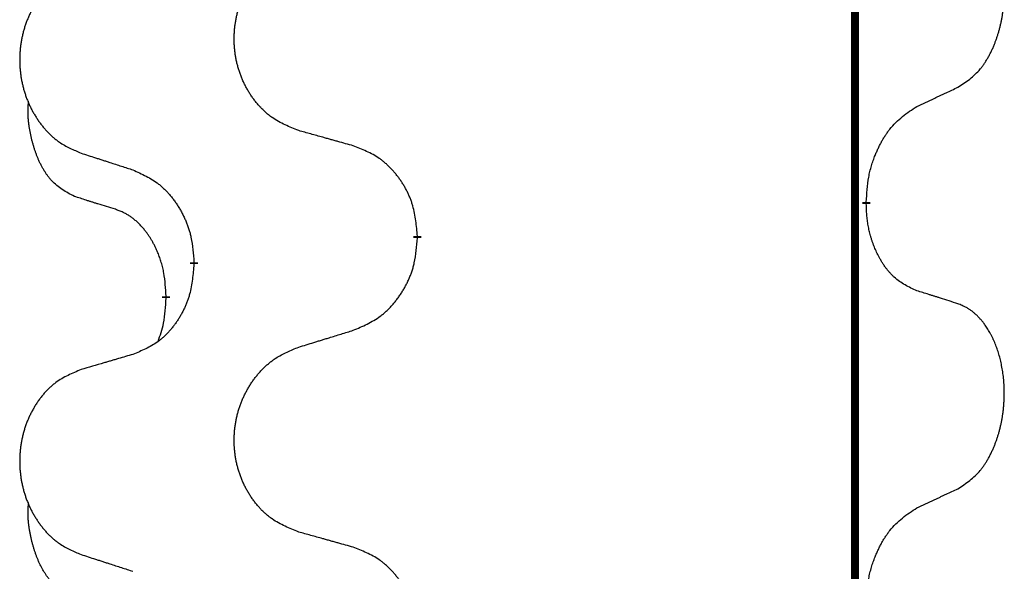
# Model space of a CAD drawing. Units: millimetres. Extents: x -82 to 736, y 0 to 598.
# Drawn here: x 38 to 42, y 455 to 457 of the extents above; entities that cross this region are included whole.
import ezdxf

# ---------------------------------------------------------------- set-up
doc = ezdxf.new("R2010")
doc.units = ezdxf.units.MM
doc.linetypes.add('SLD_Durchgehend', pattern=[0, 0, 0])

# ---------------------------------------------------------------- blocks, each defined once
blk = doc.blocks.new('HL50W-Füsse', base_point=(26.8721, -1428.0153))
at = {"color": 7, "linetype": 'SLD_Durchgehend', "const_width": 0.0625}
for points in [[(-225.7012, 1179.9978), (-225.7012, 1016.0978)], [(-225.6112, 1103.6028), (-225.6112, 1103.5878)], [(-229.1604, 1103.3338), (-229.1604, 1103.3188)], [(-230.9272, 1103.1119), (-230.9272, 1103.1269)], [(-231.1473, 1102.8579), (-231.1473, 1102.8429)]]:
    blk.add_lwpolyline(points, dxfattribs=at)
at = {"color": 7, "linetype": 'SLD_Durchgehend'}
for points, knots in [([(-224.8873, 1104.5108), (-224.8552, 1104.5316), (-224.791, 1104.5732), (-224.7287, 1104.6322), (-224.6941, 1104.6756), (-224.679, 1104.6967), (-224.6648, 1104.7184), (-224.6509, 1104.7415), (-224.6374, 1104.766), (-224.6242, 1104.7919), (-224.6119, 1104.8182), (-224.6009, 1104.8439), (-224.591, 1104.8688), (-224.5821, 1104.8929), (-224.5739, 1104.9173), (-224.5661, 1104.9424), (-224.5588, 1104.9682), (-224.552, 1104.9948), (-224.5459, 1105.0215), (-224.5403, 1105.0489), (-224.5354, 1105.077), (-224.5311, 1105.1057), (-224.5275, 1105.1345), (-224.5246, 1105.1637), (-224.5224, 1105.1932), (-224.5209, 1105.2229), (-224.5201, 1105.2527), (-224.5202, 1105.2811), (-224.5208, 1105.3082), (-224.522, 1105.3339), (-224.5238, 1105.3596), (-224.5261, 1105.3851), (-224.529, 1105.4102), (-224.5324, 1105.4351), (-224.5364, 1105.4598), (-224.5408, 1105.4839), (-224.5457, 1105.5071), (-224.5509, 1105.5297), (-224.5566, 1105.5521), (-224.5628, 1105.5739), (-224.5693, 1105.5951), (-224.5762, 1105.6158), (-224.5836, 1105.6362), (-224.5915, 1105.6566), (-224.6, 1105.6768), (-224.6092, 1105.697), (-224.6189, 1105.7168), (-224.6289, 1105.7359), (-224.6391, 1105.7541), (-224.6496, 1105.7714), (-224.6606, 1105.7885), (-224.6734, 1105.807), (-224.6882, 1105.8269), (-224.7054, 1105.8478), (-224.7236, 1105.8678), (-224.7421, 1105.8861), (-224.7608, 1105.9026), (-224.7795, 1105.9173), (-224.7991, 1105.9309), (-224.8233, 1105.9454), (-224.8529, 1105.9594), (-224.8758, 1105.9686), (-224.8873, 1105.9732)], [0, 0, 0, 0, 0.114626, 0.229253, 0.255136, 0.281028, 0.306957, 0.332884, 0.361934, 0.390985, 0.420018, 0.449052, 0.474762, 0.500472, 0.526183, 0.551894, 0.5793, 0.606707, 0.634112, 0.661518, 0.690573, 0.719628, 0.748686, 0.777743, 0.807529, 0.837316, 0.867099, 0.896882, 0.922639, 0.948395, 0.974152, 0.999908, 1.024987, 1.050066, 1.075144, 1.100222, 1.123355, 1.146488, 1.16962, 1.192753, 1.214494, 1.236235, 1.257976, 1.279718, 1.301816, 1.323914, 1.34601, 1.368106, 1.38839, 1.408673, 1.42896, 1.449249, 1.476285, 1.503323, 1.530378, 1.557432, 1.581269, 1.605108, 1.628896, 1.652672, 1.68974, 1.726808, 1.726808, 1.726808, 1.726808]), ([(-230.0988, 1104.1681), (-230.1351, 1104.1825), (-230.2076, 1104.2114), (-230.2855, 1104.2536), (-230.333, 1104.2888), (-230.3562, 1104.308), (-230.3784, 1104.3284), (-230.3998, 1104.35), (-230.4204, 1104.3729), (-230.4401, 1104.3968), (-230.4588, 1104.4216), (-230.4764, 1104.447), (-230.493, 1104.4731), (-230.5085, 1104.4998), (-230.523, 1104.5271), (-230.5364, 1104.555), (-230.5488, 1104.5836), (-230.5602, 1104.6127), (-230.5703, 1104.6422), (-230.5793, 1104.6721), (-230.5871, 1104.7022), (-230.5937, 1104.7325), (-230.5991, 1104.7631), (-230.6033, 1104.7939), (-230.6065, 1104.8249), (-230.6084, 1104.856), (-230.6092, 1104.8873), (-230.6088, 1104.9184), (-230.6073, 1104.9495), (-230.6046, 1104.9804), (-230.6008, 1105.0113), (-230.5958, 1105.0419), (-230.5897, 1105.0721), (-230.5825, 1105.1021), (-230.5742, 1105.1318), (-230.5648, 1105.1611), (-230.5542, 1105.19), (-230.5426, 1105.2185), (-230.5299, 1105.2465), (-230.5162, 1105.2738), (-230.5015, 1105.3006), (-230.4859, 1105.3266), (-230.4693, 1105.352), (-230.4517, 1105.3769), (-230.4332, 1105.4011), (-230.4137, 1105.4246), (-230.3932, 1105.4473), (-230.3719, 1105.4689), (-230.3499, 1105.4893), (-230.3273, 1105.5086), (-230.3037, 1105.5267), (-230.2598, 1105.5569), (-230.1916, 1105.5926), (-230.1297, 1105.6179), (-230.0988, 1105.6305)], [0, 0, 0, 0, 0.117086, 0.234172, 0.26425, 0.294342, 0.324476, 0.354607, 0.385625, 0.416644, 0.447649, 0.478654, 0.509524, 0.540393, 0.571263, 0.602133, 0.633372, 0.664611, 0.695847, 0.727084, 0.758108, 0.789132, 0.820159, 0.851185, 0.8824, 0.913614, 0.944827, 0.97604, 1.007095, 1.038151, 1.069208, 1.100265, 1.131069, 1.161872, 1.192674, 1.223475, 1.254222, 1.284969, 1.315717, 1.346465, 1.376816, 1.407167, 1.437517, 1.467868, 1.498416, 1.528964, 1.559522, 1.59008, 1.619832, 1.649585, 1.679305, 1.709013, 1.809224, 1.909434, 1.909434, 1.909434, 1.909434]), ([(-231.8195, 1105.4526), (-231.8541, 1105.4381), (-231.9233, 1105.4091), (-231.9974, 1105.3669), (-232.0423, 1105.3318), (-232.0644, 1105.3126), (-232.0855, 1105.2922), (-232.1058, 1105.2705), (-232.1253, 1105.2477), (-232.1441, 1105.2237), (-232.1618, 1105.199), (-232.1786, 1105.1735), (-232.1943, 1105.1474), (-232.2091, 1105.1207), (-232.2229, 1105.0935), (-232.2357, 1105.0656), (-232.2475, 1105.037), (-232.2582, 1105.0079), (-232.2679, 1104.9783), (-232.2764, 1104.9485), (-232.2838, 1104.9184), (-232.29, 1104.8881), (-232.2952, 1104.8575), (-232.2993, 1104.8267), (-232.3022, 1104.7957), (-232.3041, 1104.7646), (-232.3048, 1104.7334), (-232.3045, 1104.7022), (-232.303, 1104.6711), (-232.3005, 1104.6402), (-232.2968, 1104.6094), (-232.2921, 1104.5788), (-232.2863, 1104.5485), (-232.2795, 1104.5186), (-232.2716, 1104.4889), (-232.2626, 1104.4596), (-232.2526, 1104.4307), (-232.2415, 1104.4023), (-232.2294, 1104.3742), (-232.2164, 1104.3469), (-232.2024, 1104.3201), (-232.1876, 1104.2941), (-232.1718, 1104.2687), (-232.1551, 1104.2438), (-232.1375, 1104.2196), (-232.119, 1104.1962), (-232.0995, 1104.1734), (-232.0793, 1104.1518), (-232.0584, 1104.1314), (-232.0369, 1104.1121), (-232.0144, 1104.094), (-231.9728, 1104.0639), (-231.908, 1104.0281), (-231.849, 1104.0028), (-231.8195, 1103.9901)], [0, 0, 0, 0, 0.112481, 0.224961, 0.254205, 0.283463, 0.312765, 0.342064, 0.372505, 0.402946, 0.433372, 0.463798, 0.494314, 0.52483, 0.555347, 0.585864, 0.616922, 0.647981, 0.679038, 0.710095, 0.741061, 0.772027, 0.802995, 0.833963, 0.865172, 0.896381, 0.927588, 0.958795, 0.989832, 1.020868, 1.051906, 1.082944, 1.113652, 1.144359, 1.175065, 1.20577, 1.236283, 1.266796, 1.29731, 1.327824, 1.357761, 1.387698, 1.417635, 1.447572, 1.477483, 1.507394, 1.537316, 1.567238, 1.596112, 1.624989, 1.653829, 1.682658, 1.778901, 1.875145, 1.875145, 1.875145, 1.875145]), ([(-225.2104, 1104.3596), (-225.1876, 1104.3701), (-225.1421, 1104.3913), (-225.0927, 1104.4143), (-225.0622, 1104.4285), (-225.0506, 1104.434), (-225.0389, 1104.4395), (-225.0272, 1104.4449), (-225.0156, 1104.4504), (-225.0039, 1104.4559), (-224.9922, 1104.4613), (-224.9689, 1104.4723), (-224.9339, 1104.4888), (-224.9028, 1104.5034), (-224.8873, 1104.5108)], [0, 0, 0, 0, 0.075268, 0.1505361, 0.163415, 0.176294, 0.1891729, 0.2020518, 0.2149361, 0.2278204, 0.2407047, 0.253589, 0.3051493, 0.3567097, 0.3567097, 0.3567097, 0.3567097]), ([(-231.8712, 1103.6475), (-231.9041, 1103.6642), (-231.9698, 1103.6978), (-232.0332, 1103.7503), (-232.0674, 1103.7896), (-232.0815, 1103.8076), (-232.0948, 1103.8263), (-232.1078, 1103.8463), (-232.1206, 1103.8675), (-232.133, 1103.8901), (-232.1445, 1103.9131), (-232.155, 1103.9358), (-232.1644, 1103.9582), (-232.173, 1103.9801), (-232.181, 1104.0023), (-232.1886, 1104.0253), (-232.1959, 1104.049), (-232.2027, 1104.0734), (-232.209, 1104.098), (-232.215, 1104.1233), (-232.2205, 1104.1492), (-232.2255, 1104.1758), (-232.2299, 1104.2026), (-232.2335, 1104.2296), (-232.2362, 1104.2569), (-232.2381, 1104.2845), (-232.2389, 1104.3121), (-232.2384, 1104.341), (-232.2365, 1104.371), (-232.2347, 1104.3917), (-232.2337, 1104.4021)], [0, 0, 0, 0, 0.1104767, 0.2209534, 0.2438284, 0.2667114, 0.2896326, 0.3125527, 0.3382849, 0.3640175, 0.389731, 0.4154442, 0.4390192, 0.4625939, 0.4861716, 0.5097495, 0.5351329, 0.5605162, 0.5859001, 0.6112844, 0.6383739, 0.665463, 0.6925584, 0.7196538, 0.7472958, 0.7749392, 0.8025614, 0.830178, 0.8614107, 0.8926434, 0.8926434, 0.8926434, 0.8926434]), ([(-225.6112, 1103.6028), (-225.6092, 1103.6358), (-225.6051, 1103.7017), (-225.5967, 1103.7751), (-225.5874, 1103.8226), (-225.5823, 1103.8451), (-225.5765, 1103.8674), (-225.5703, 1103.8892), (-225.5636, 1103.9105), (-225.5566, 1103.9311), (-225.5491, 1103.9517), (-225.54, 1103.975), (-225.5291, 1104.0012), (-225.5161, 1104.0299), (-225.5022, 1104.0582), (-225.4878, 1104.085), (-225.4732, 1104.1103), (-225.4582, 1104.1342), (-225.4422, 1104.1574), (-225.4025, 1104.2096), (-225.3282, 1104.2826), (-225.2496, 1104.3339), (-225.2104, 1104.3596)], [0, 0, 0, 0, 0.0991279, 0.1982558, 0.2212992, 0.2443459, 0.2673984, 0.2904499, 0.3123028, 0.3341557, 0.3560082, 0.3778615, 0.4093786, 0.4408961, 0.4724293, 0.503962, 0.5321252, 0.5602895, 0.5884188, 0.6165402, 0.7571053, 0.8976704, 0.8976704, 0.8976704, 0.8976704]), ([(-229.6675, 1104.0476), (-229.6876, 1104.0532), (-229.7279, 1104.0644), (-229.7731, 1104.077), (-229.8033, 1104.0854), (-229.8184, 1104.0896), (-229.8334, 1104.0938), (-229.8485, 1104.098), (-229.8636, 1104.1022), (-229.8787, 1104.1065), (-229.8938, 1104.1107), (-229.9355, 1104.1223), (-230.0038, 1104.1415), (-230.0672, 1104.1592), (-230.0988, 1104.1681)], [0, 0, 0, 0, 0.0626283, 0.1252565, 0.140914, 0.1565714, 0.1722289, 0.1878864, 0.2035442, 0.219202, 0.2348598, 0.2505176, 0.3491531, 0.4477886, 0.4477886, 0.4477886, 0.4477886]), ([(-229.1604, 1103.3338), (-229.1638, 1103.3739), (-229.1708, 1103.4542), (-229.1871, 1103.5437), (-229.2052, 1103.6011), (-229.2155, 1103.629), (-229.227, 1103.6564), (-229.2396, 1103.6833), (-229.2534, 1103.7096), (-229.2681, 1103.7352), (-229.2839, 1103.7602), (-229.3004, 1103.7846), (-229.3178, 1103.8083), (-229.336, 1103.8312), (-229.355, 1103.8534), (-229.3748, 1103.8745), (-229.3953, 1103.8946), (-229.4164, 1103.9136), (-229.4384, 1103.9314), (-229.4846, 1103.9651), (-229.5608, 1104.0057), (-229.632, 1104.0336), (-229.6675, 1104.0476)], [0, 0, 0, 0, 0.1209346, 0.2418691, 0.2715902, 0.3013222, 0.3310797, 0.3608342, 0.3904011, 0.4199685, 0.4495293, 0.4790908, 0.5083301, 0.5375686, 0.5668172, 0.5960652, 0.6244344, 0.6528069, 0.6811435, 0.7094671, 0.8241186, 0.93877, 0.93877, 0.93877, 0.93877]), ([(-231.8195, 1103.9901), (-231.8005, 1103.984), (-231.7625, 1103.9717), (-231.7198, 1103.9578), (-231.6913, 1103.9486), (-231.677, 1103.944), (-231.6628, 1103.9394), (-231.6485, 1103.9347), (-231.6343, 1103.9301), (-231.62, 1103.9255), (-231.6058, 1103.9209), (-231.5659, 1103.908), (-231.5005, 1103.8868), (-231.4398, 1103.8671), (-231.4095, 1103.8572)], [0, 0, 0, 0, 0.0599168, 0.1198336, 0.1348129, 0.1497923, 0.1647716, 0.179751, 0.1947305, 0.2097099, 0.2246894, 0.2396689, 0.3353723, 0.4310757, 0.4310757, 0.4310757, 0.4310757]), ([(-231.4095, 1103.8572), (-231.3742, 1103.8413), (-231.3036, 1103.8095), (-231.2284, 1103.7638), (-231.183, 1103.7264), (-231.1607, 1103.706), (-231.1396, 1103.6844), (-231.1192, 1103.6616), (-231.0995, 1103.6376), (-231.0807, 1103.6124), (-231.0629, 1103.5864), (-231.0461, 1103.5598), (-231.0301, 1103.5324), (-231.0152, 1103.5044), (-231.0013, 1103.4759), (-230.9886, 1103.4467), (-230.977, 1103.4169), (-230.9666, 1103.3865), (-230.9576, 1103.3557), (-230.9448, 1103.3026), (-230.934, 1103.2261), (-230.9295, 1103.16), (-230.9272, 1103.1269)], [0, 0, 0, 0, 0.1161018, 0.2322037, 0.2623496, 0.2925108, 0.3227169, 0.3529195, 0.3843764, 0.415834, 0.4472779, 0.4787225, 0.5104414, 0.5421594, 0.5738837, 0.6056077, 0.6377093, 0.6698134, 0.7018938, 0.7339652, 0.8335001, 0.9330351, 0.9330351, 0.9330351, 0.9330351]), ([(-231.5481, 1103.5453), (-231.5712, 1103.5523), (-231.6174, 1103.5665), (-231.6674, 1103.582), (-231.6982, 1103.5916), (-231.7097, 1103.5953), (-231.7213, 1103.5989), (-231.7328, 1103.6026), (-231.7443, 1103.6063), (-231.7559, 1103.61), (-231.7674, 1103.6137), (-231.7905, 1103.6211), (-231.8251, 1103.6324), (-231.8559, 1103.6424), (-231.8712, 1103.6475)], [0, 0, 0, 0, 0.072467, 0.1449339, 0.1570396, 0.1691453, 0.181251, 0.1933566, 0.2054742, 0.2175917, 0.2297093, 0.2418268, 0.2903502, 0.3388736, 0.3388736, 0.3388736, 0.3388736]), ([(-231.1473, 1102.8579), (-231.1491, 1102.8885), (-231.1526, 1102.9499), (-231.1602, 1103.0182), (-231.1688, 1103.0625), (-231.1735, 1103.0835), (-231.1788, 1103.1044), (-231.1846, 1103.1247), (-231.1908, 1103.1444), (-231.1974, 1103.1636), (-231.2045, 1103.1826), (-231.2127, 1103.2034), (-231.2224, 1103.2257), (-231.2336, 1103.2497), (-231.2456, 1103.2732), (-231.258, 1103.2955), (-231.2708, 1103.3167), (-231.2837, 1103.3367), (-231.2974, 1103.3563), (-231.3131, 1103.3771), (-231.331, 1103.399), (-231.3515, 1103.4216), (-231.3732, 1103.4431), (-231.3953, 1103.4625), (-231.4175, 1103.4799), (-231.4397, 1103.4952), (-231.4629, 1103.5091), (-231.4886, 1103.5223), (-231.5172, 1103.5341), (-231.5378, 1103.5416), (-231.5481, 1103.5453)], [0, 0, 0, 0, 0.0921911, 0.1843821, 0.20591, 0.2274409, 0.2489766, 0.2705115, 0.2907895, 0.3110675, 0.3313472, 0.3516275, 0.3780441, 0.4044611, 0.4308749, 0.4572883, 0.4811357, 0.5049824, 0.5288358, 0.5526907, 0.5831984, 0.6137075, 0.6442319, 0.6747535, 0.7017613, 0.7287719, 0.7557302, 0.7826753, 0.8155538, 0.8484323, 0.8484323, 0.8484323, 0.8484323]), ([(-225.2104, 1102.9004), (-225.2424, 1102.915), (-225.3063, 1102.9443), (-225.371, 1102.9896), (-225.4077, 1103.0247), (-225.4239, 1103.0418), (-225.4392, 1103.0597), (-225.4543, 1103.079), (-225.4693, 1103.0997), (-225.4839, 1103.1218), (-225.4976, 1103.1445), (-225.5098, 1103.1662), (-225.5205, 1103.187), (-225.53, 1103.2066), (-225.539, 1103.2266), (-225.5477, 1103.2473), (-225.556, 1103.2687), (-225.5639, 1103.291), (-225.5711, 1103.3135), (-225.5775, 1103.3353), (-225.5831, 1103.3562), (-225.588, 1103.3763), (-225.5924, 1103.3965), (-225.5964, 1103.4171), (-225.6, 1103.4381), (-225.603, 1103.4594), (-225.6056, 1103.4808), (-225.6082, 1103.5093), (-225.61, 1103.545), (-225.6108, 1103.5735), (-225.6112, 1103.5878)], [0, 0, 0, 0, 0.1054562, 0.2109123, 0.2344291, 0.2579548, 0.2815165, 0.3050767, 0.3315574, 0.3580389, 0.3845049, 0.4109705, 0.4328054, 0.4546397, 0.4764736, 0.4983077, 0.5219471, 0.5455868, 0.5692264, 0.5928659, 0.6135516, 0.634237, 0.6549231, 0.6756092, 0.6971494, 0.71869, 0.740226, 0.7617607, 0.804578, 0.8473954, 0.8473954, 0.8473954, 0.8473954]), ([(-229.6675, 1102.5884), (-229.6306, 1102.6043), (-229.5566, 1102.636), (-229.4774, 1102.6816), (-229.4294, 1102.7191), (-229.4061, 1102.7395), (-229.3838, 1102.7611), (-229.3623, 1102.7839), (-229.3417, 1102.808), (-229.3219, 1102.8332), (-229.3031, 1102.8591), (-229.2854, 1102.8858), (-229.2686, 1102.9131), (-229.2529, 1102.9411), (-229.2383, 1102.9697), (-229.2249, 1102.9989), (-229.2127, 1103.0287), (-229.2018, 1103.059), (-229.1923, 1103.0899), (-229.1788, 1103.1429), (-229.1675, 1103.2194), (-229.1627, 1103.2857), (-229.1604, 1103.3188)], [0, 0, 0, 0, 0.1207225, 0.241445, 0.272411, 0.3033922, 0.334416, 0.3654362, 0.3974567, 0.4294779, 0.4614868, 0.4934965, 0.5255609, 0.5576245, 0.5896947, 0.6217645, 0.6540243, 0.6862868, 0.7185226, 0.7507482, 0.8503626, 0.9499769, 0.9499769, 0.9499769, 0.9499769]), ([(-230.9272, 1103.1119), (-230.9305, 1103.0717), (-230.9372, 1102.9915), (-230.9526, 1102.9021), (-230.9698, 1102.8446), (-230.9796, 1102.8167), (-230.9905, 1102.7893), (-231.0026, 1102.7624), (-231.0157, 1102.7361), (-231.0297, 1102.7105), (-231.0446, 1102.6855), (-231.0604, 1102.6611), (-231.0769, 1102.6374), (-231.0941, 1102.6145), (-231.1123, 1102.5923), (-231.1311, 1102.5712), (-231.1505, 1102.5511), (-231.1706, 1102.5322), (-231.1915, 1102.5143), (-231.2352, 1102.4807), (-231.3077, 1102.44), (-231.3755, 1102.412), (-231.4095, 1102.398)], [0, 0, 0, 0, 0.1207923, 0.2415845, 0.2711145, 0.3006544, 0.3302167, 0.3597763, 0.388964, 0.418152, 0.4473341, 0.4765167, 0.5051788, 0.5338402, 0.5625129, 0.591185, 0.618755, 0.6463281, 0.6738633, 0.7013854, 0.8115011, 0.9216168, 0.9216168, 0.9216168, 0.9216168]), ([(-231.211, 1102.5004), (-231.2024, 1102.5241), (-231.1854, 1102.5716), (-231.1632, 1102.6524), (-231.1525, 1102.7435), (-231.1491, 1102.8097), (-231.1473, 1102.8429)], [0, 0, 0, 0, 0.0756193, 0.1512387, 0.250723, 0.3502073, 0.3502073, 0.3502073, 0.3502073]), ([(-224.8873, 1102.7982), (-224.9103, 1102.8057), (-224.9564, 1102.8207), (-225.0064, 1102.8368), (-225.0371, 1102.8467), (-225.0487, 1102.8503), (-225.0602, 1102.854), (-225.0718, 1102.8576), (-225.0833, 1102.8612), (-225.0949, 1102.8648), (-225.1064, 1102.8684), (-225.1295, 1102.8756), (-225.1641, 1102.8863), (-225.195, 1102.8957), (-225.2104, 1102.9004)], [0, 0, 0, 0, 0.0726997, 0.1453994, 0.1575073, 0.1696152, 0.1817231, 0.193831, 0.205927, 0.2180229, 0.2301189, 0.2422149, 0.2905443, 0.3388737, 0.3388737, 0.3388737, 0.3388737]), ([(-224.8873, 1101.3358), (-224.8552, 1101.3566), (-224.791, 1101.3982), (-224.7287, 1101.4572), (-224.6941, 1101.5006), (-224.679, 1101.5217), (-224.6648, 1101.5434), (-224.6509, 1101.5665), (-224.6374, 1101.591), (-224.6242, 1101.6169), (-224.6119, 1101.6432), (-224.6009, 1101.6689), (-224.591, 1101.6938), (-224.5821, 1101.7179), (-224.5739, 1101.7423), (-224.5661, 1101.7674), (-224.5588, 1101.7932), (-224.552, 1101.8198), (-224.5459, 1101.8465), (-224.5403, 1101.8739), (-224.5354, 1101.902), (-224.5311, 1101.9307), (-224.5275, 1101.9595), (-224.5246, 1101.9887), (-224.5224, 1102.0182), (-224.5209, 1102.0479), (-224.5201, 1102.0777), (-224.5202, 1102.1061), (-224.5208, 1102.1332), (-224.522, 1102.1589), (-224.5238, 1102.1846), (-224.5261, 1102.2101), (-224.529, 1102.2352), (-224.5324, 1102.2601), (-224.5364, 1102.2848), (-224.5408, 1102.3089), (-224.5457, 1102.3321), (-224.5509, 1102.3547), (-224.5566, 1102.3771), (-224.5628, 1102.3989), (-224.5693, 1102.4201), (-224.5762, 1102.4408), (-224.5836, 1102.4612), (-224.5915, 1102.4816), (-224.6, 1102.5018), (-224.6092, 1102.522), (-224.6189, 1102.5418), (-224.6289, 1102.5609), (-224.6391, 1102.5791), (-224.6496, 1102.5964), (-224.6606, 1102.6135), (-224.6734, 1102.632), (-224.6882, 1102.6519), (-224.7054, 1102.6728), (-224.7236, 1102.6928), (-224.7421, 1102.7111), (-224.7608, 1102.7276), (-224.7795, 1102.7423), (-224.7991, 1102.7559), (-224.8233, 1102.7704), (-224.8529, 1102.7844), (-224.8758, 1102.7936), (-224.8873, 1102.7982)], [0, 0, 0, 0, 0.114626, 0.229253, 0.255136, 0.281028, 0.306957, 0.332884, 0.361934, 0.390985, 0.420018, 0.449052, 0.474762, 0.500472, 0.526183, 0.551894, 0.5793, 0.606707, 0.634112, 0.661518, 0.690573, 0.719628, 0.748686, 0.777743, 0.807529, 0.837316, 0.867099, 0.896882, 0.922639, 0.948395, 0.974152, 0.999908, 1.024987, 1.050066, 1.075144, 1.100222, 1.123355, 1.146488, 1.16962, 1.192753, 1.214494, 1.236235, 1.257976, 1.279718, 1.301816, 1.323914, 1.34601, 1.368106, 1.38839, 1.408673, 1.42896, 1.449249, 1.476285, 1.503323, 1.530378, 1.557432, 1.581269, 1.605108, 1.628896, 1.652672, 1.68974, 1.726808, 1.726808, 1.726808, 1.726808]), ([(-230.0988, 1102.4555), (-230.0788, 1102.4616), (-230.0389, 1102.474), (-229.9939, 1102.4878), (-229.9639, 1102.497), (-229.9489, 1102.5016), (-229.9339, 1102.5063), (-229.919, 1102.5109), (-229.904, 1102.5155), (-229.889, 1102.5201), (-229.874, 1102.5247), (-229.8321, 1102.5377), (-229.7633, 1102.5589), (-229.6994, 1102.5786), (-229.6675, 1102.5884)], [0, 0, 0, 0, 0.062728, 0.1254559, 0.141138, 0.1568202, 0.1725023, 0.1881844, 0.2038666, 0.2195488, 0.235231, 0.2509132, 0.3511056, 0.4512981, 0.4512981, 0.4512981, 0.4512981]), ([(-230.0988, 1100.9931), (-230.1351, 1101.0075), (-230.2076, 1101.0364), (-230.2855, 1101.0786), (-230.333, 1101.1138), (-230.3562, 1101.133), (-230.3784, 1101.1534), (-230.3998, 1101.175), (-230.4204, 1101.1979), (-230.4401, 1101.2218), (-230.4588, 1101.2466), (-230.4764, 1101.272), (-230.493, 1101.2981), (-230.5085, 1101.3248), (-230.523, 1101.3521), (-230.5364, 1101.38), (-230.5488, 1101.4086), (-230.5602, 1101.4377), (-230.5703, 1101.4672), (-230.5793, 1101.4971), (-230.5871, 1101.5272), (-230.5937, 1101.5575), (-230.5991, 1101.5881), (-230.6033, 1101.6189), (-230.6065, 1101.6499), (-230.6084, 1101.681), (-230.6092, 1101.7123), (-230.6088, 1101.7434), (-230.6073, 1101.7745), (-230.6046, 1101.8054), (-230.6008, 1101.8363), (-230.5958, 1101.8669), (-230.5897, 1101.8971), (-230.5825, 1101.9271), (-230.5742, 1101.9568), (-230.5648, 1101.9861), (-230.5542, 1102.015), (-230.5426, 1102.0435), (-230.5299, 1102.0715), (-230.5162, 1102.0988), (-230.5015, 1102.1256), (-230.4859, 1102.1516), (-230.4693, 1102.177), (-230.4517, 1102.2019), (-230.4332, 1102.2261), (-230.4137, 1102.2496), (-230.3932, 1102.2723), (-230.3719, 1102.2939), (-230.3499, 1102.3143), (-230.3273, 1102.3336), (-230.3037, 1102.3517), (-230.2598, 1102.3819), (-230.1916, 1102.4176), (-230.1297, 1102.4429), (-230.0988, 1102.4555)], [0, 0, 0, 0, 0.117086, 0.234172, 0.26425, 0.294342, 0.324476, 0.354607, 0.385625, 0.416644, 0.447649, 0.478654, 0.509524, 0.540393, 0.571263, 0.602133, 0.633372, 0.664611, 0.695847, 0.727084, 0.758108, 0.789132, 0.820159, 0.851185, 0.8824, 0.913614, 0.944827, 0.97604, 1.007095, 1.038151, 1.069208, 1.100265, 1.131069, 1.161872, 1.192674, 1.223475, 1.254222, 1.284969, 1.315717, 1.346465, 1.376816, 1.407167, 1.437517, 1.467868, 1.498416, 1.528964, 1.559522, 1.59008, 1.619832, 1.649585, 1.679305, 1.709013, 1.809224, 1.909434, 1.909434, 1.909434, 1.909434]), ([(-231.4095, 1102.398), (-231.4286, 1102.3924), (-231.4668, 1102.3812), (-231.5099, 1102.3686), (-231.5385, 1102.3602), (-231.5529, 1102.356), (-231.5672, 1102.3518), (-231.5816, 1102.3476), (-231.5959, 1102.3434), (-231.6102, 1102.3392), (-231.6246, 1102.335), (-231.6642, 1102.3233), (-231.7292, 1102.3042), (-231.7894, 1102.2864), (-231.8195, 1102.2776)], [0, 0, 0, 0, 0.0597754, 0.1195507, 0.1344951, 0.1494396, 0.164384, 0.1793284, 0.1942733, 0.2092182, 0.2241631, 0.239108, 0.3332541, 0.4274002, 0.4274002, 0.4274002, 0.4274002]), ([(-231.8195, 1102.2776), (-231.8541, 1102.2631), (-231.9233, 1102.2341), (-231.9974, 1102.1919), (-232.0423, 1102.1568), (-232.0644, 1102.1376), (-232.0855, 1102.1172), (-232.1058, 1102.0955), (-232.1253, 1102.0727), (-232.1441, 1102.0487), (-232.1618, 1102.024), (-232.1786, 1101.9985), (-232.1943, 1101.9724), (-232.2091, 1101.9457), (-232.2229, 1101.9185), (-232.2357, 1101.8906), (-232.2475, 1101.862), (-232.2582, 1101.8329), (-232.2679, 1101.8033), (-232.2764, 1101.7735), (-232.2838, 1101.7434), (-232.29, 1101.7131), (-232.2952, 1101.6825), (-232.2993, 1101.6517), (-232.3022, 1101.6207), (-232.3041, 1101.5896), (-232.3048, 1101.5584), (-232.3045, 1101.5272), (-232.303, 1101.4961), (-232.3005, 1101.4652), (-232.2968, 1101.4344), (-232.2921, 1101.4038), (-232.2863, 1101.3735), (-232.2795, 1101.3436), (-232.2716, 1101.3139), (-232.2626, 1101.2846), (-232.2526, 1101.2557), (-232.2415, 1101.2273), (-232.2294, 1101.1992), (-232.2164, 1101.1719), (-232.2024, 1101.1451), (-232.1876, 1101.1191), (-232.1718, 1101.0937), (-232.1551, 1101.0688), (-232.1375, 1101.0446), (-232.119, 1101.0212), (-232.0995, 1100.9984), (-232.0793, 1100.9768), (-232.0584, 1100.9564), (-232.0369, 1100.9371), (-232.0144, 1100.919), (-231.9728, 1100.8889), (-231.908, 1100.8531), (-231.849, 1100.8278), (-231.8195, 1100.8151)], [0, 0, 0, 0, 0.112481, 0.224961, 0.254205, 0.283463, 0.312765, 0.342064, 0.372505, 0.402946, 0.433372, 0.463798, 0.494314, 0.52483, 0.555347, 0.585864, 0.616922, 0.647981, 0.679038, 0.710095, 0.741061, 0.772027, 0.802995, 0.833963, 0.865172, 0.896381, 0.927588, 0.958795, 0.989832, 1.020868, 1.051906, 1.082944, 1.113652, 1.144359, 1.175065, 1.20577, 1.236283, 1.266796, 1.29731, 1.327824, 1.357761, 1.387698, 1.417635, 1.447572, 1.477483, 1.507394, 1.537316, 1.567238, 1.596112, 1.624989, 1.653829, 1.682658, 1.778901, 1.875145, 1.875145, 1.875145, 1.875145]), ([(-225.2104, 1101.1846), (-225.1876, 1101.1951), (-225.1421, 1101.2163), (-225.0927, 1101.2393), (-225.0622, 1101.2535), (-225.0506, 1101.259), (-225.0389, 1101.2645), (-225.0272, 1101.2699), (-225.0156, 1101.2754), (-225.0039, 1101.2809), (-224.9922, 1101.2863), (-224.9689, 1101.2973), (-224.9339, 1101.3138), (-224.9028, 1101.3284), (-224.8873, 1101.3358)], [0, 0, 0, 0, 0.075268, 0.1505361, 0.163415, 0.176294, 0.1891729, 0.2020518, 0.2149361, 0.2278204, 0.2407047, 0.253589, 0.3051493, 0.3567097, 0.3567097, 0.3567097, 0.3567097]), ([(-231.8712, 1100.4725), (-231.9041, 1100.4892), (-231.9698, 1100.5228), (-232.0332, 1100.5753), (-232.0674, 1100.6146), (-232.0815, 1100.6326), (-232.0948, 1100.6513), (-232.1078, 1100.6713), (-232.1206, 1100.6925), (-232.133, 1100.7151), (-232.1445, 1100.7381), (-232.155, 1100.7608), (-232.1644, 1100.7832), (-232.173, 1100.8051), (-232.181, 1100.8273), (-232.1886, 1100.8503), (-232.1959, 1100.874), (-232.2027, 1100.8984), (-232.209, 1100.923), (-232.215, 1100.9483), (-232.2205, 1100.9742), (-232.2255, 1101.0008), (-232.2299, 1101.0276), (-232.2335, 1101.0546), (-232.2362, 1101.0819), (-232.2381, 1101.1095), (-232.2389, 1101.1371), (-232.2384, 1101.166), (-232.2365, 1101.196), (-232.2347, 1101.2167), (-232.2337, 1101.2271)], [0, 0, 0, 0, 0.1104767, 0.2209534, 0.2438284, 0.2667114, 0.2896326, 0.3125527, 0.3382849, 0.3640175, 0.389731, 0.4154442, 0.4390192, 0.4625939, 0.4861716, 0.5097495, 0.5351329, 0.5605162, 0.5859001, 0.6112844, 0.6383739, 0.665463, 0.6925584, 0.7196538, 0.7472958, 0.7749392, 0.8025614, 0.830178, 0.8614107, 0.8926434, 0.8926434, 0.8926434, 0.8926434]), ([(-225.6112, 1100.4278), (-225.6092, 1100.4608), (-225.6051, 1100.5267), (-225.5967, 1100.6001), (-225.5874, 1100.6476), (-225.5823, 1100.6701), (-225.5765, 1100.6924), (-225.5703, 1100.7142), (-225.5636, 1100.7355), (-225.5566, 1100.7561), (-225.5491, 1100.7767), (-225.54, 1100.8), (-225.5291, 1100.8262), (-225.5161, 1100.8549), (-225.5022, 1100.8832), (-225.4878, 1100.91), (-225.4732, 1100.9353), (-225.4582, 1100.9592), (-225.4422, 1100.9824), (-225.4025, 1101.0346), (-225.3282, 1101.1076), (-225.2496, 1101.1589), (-225.2104, 1101.1846)], [0, 0, 0, 0, 0.0991279, 0.1982558, 0.2212992, 0.2443459, 0.2673984, 0.2904499, 0.3123028, 0.3341557, 0.3560082, 0.3778615, 0.4093786, 0.4408961, 0.4724293, 0.503962, 0.5321252, 0.5602895, 0.5884188, 0.6165402, 0.7571053, 0.8976704, 0.8976704, 0.8976704, 0.8976704]), ([(-229.6675, 1100.8726), (-229.6876, 1100.8782), (-229.7279, 1100.8894), (-229.7731, 1100.902), (-229.8033, 1100.9104), (-229.8184, 1100.9146), (-229.8334, 1100.9188), (-229.8485, 1100.923), (-229.8636, 1100.9272), (-229.8787, 1100.9315), (-229.8938, 1100.9357), (-229.9355, 1100.9473), (-230.0038, 1100.9665), (-230.0672, 1100.9842), (-230.0988, 1100.9931)], [0, 0, 0, 0, 0.0626283, 0.1252565, 0.140914, 0.1565714, 0.1722289, 0.1878864, 0.2035442, 0.219202, 0.2348598, 0.2505176, 0.3491531, 0.4477886, 0.4477886, 0.4477886, 0.4477886]), ([(-229.1604, 1100.1588), (-229.1638, 1100.1989), (-229.1708, 1100.2792), (-229.1871, 1100.3687), (-229.2052, 1100.4261), (-229.2155, 1100.454), (-229.227, 1100.4814), (-229.2396, 1100.5083), (-229.2534, 1100.5346), (-229.2681, 1100.5602), (-229.2839, 1100.5852), (-229.3004, 1100.6096), (-229.3178, 1100.6333), (-229.336, 1100.6562), (-229.355, 1100.6784), (-229.3748, 1100.6995), (-229.3953, 1100.7196), (-229.4164, 1100.7386), (-229.4384, 1100.7564), (-229.4846, 1100.7901), (-229.5608, 1100.8307), (-229.632, 1100.8586), (-229.6675, 1100.8726)], [0, 0, 0, 0, 0.1209346, 0.2418691, 0.2715902, 0.3013222, 0.3310797, 0.3608342, 0.3904011, 0.4199685, 0.4495293, 0.4790908, 0.5083301, 0.5375686, 0.5668172, 0.5960652, 0.6244344, 0.6528069, 0.6811435, 0.7094671, 0.8241186, 0.93877, 0.93877, 0.93877, 0.93877]), ([(-231.8195, 1100.8151), (-231.8005, 1100.809), (-231.7625, 1100.7967), (-231.7198, 1100.7828), (-231.6913, 1100.7736), (-231.677, 1100.769), (-231.6628, 1100.7644), (-231.6485, 1100.7597), (-231.6343, 1100.7551), (-231.62, 1100.7505), (-231.6058, 1100.7459), (-231.5659, 1100.733), (-231.5005, 1100.7118), (-231.4398, 1100.6921), (-231.4095, 1100.6822)], [0, 0, 0, 0, 0.0599168, 0.1198336, 0.1348129, 0.1497923, 0.1647716, 0.179751, 0.1947305, 0.2097099, 0.2246894, 0.2396689, 0.3353723, 0.4310757, 0.4310757, 0.4310757, 0.4310757])]:
    blk.add_open_spline(points, degree=3, knots=knots, dxfattribs=at)
blk = doc.blocks.new('HL50W_0_120_2')
at = {"xscale": 0.5, "yscale": 0.5, "zscale": 0.5}
blk.add_blockref('HL50W-Füsse', (168.0289, -809.2508), dxfattribs=at)

msp = doc.modelspace()

# ---------------------------------------------------------------- block references
msp.add_blockref('HL50W_0_120_2', (0, 0))

doc.saveas('drawing.dxf')
